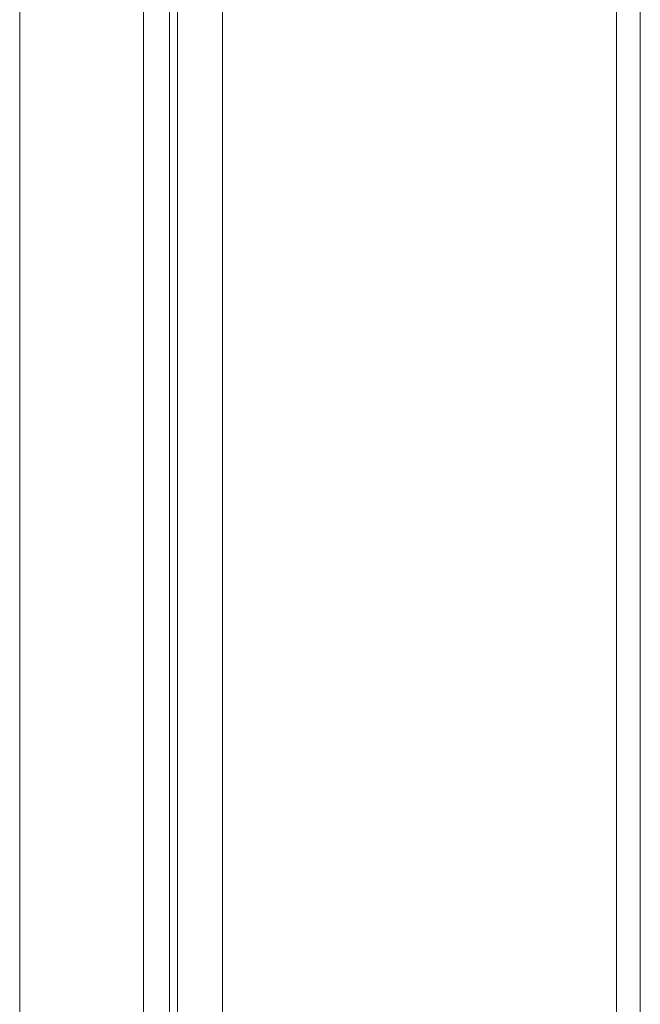
# Paper-space layout 'Sheet 3' of a CAD drawing. Units: inches. Extents: x 75 to 379, y 43 to 241.
# Drawn here: x 75 to 78, y 161 to 165 of the extents above; entities that cross this region are included whole.
import ezdxf

# ---------------------------------------------------------------- set-up
doc = ezdxf.new("R2010")
doc.units = ezdxf.units.IN
doc.header["$MEASUREMENT"] = 0
doc.layers.add('1', color=7, linetype='CONTINUOUS')

psp = doc.layouts.new('Sheet 3')

# ---------------------------------------------------------------- linework, layer by layer
at = {"layer": '1', "color": 18, "linetype": 'Continuous', "lineweight": 18}
for p, q in [((76.0871, 124.5947), (76.0871, 170.1912)), ((75.0753, 170.0022), (75.0753, 156.0061)), ((75.6934, 169.7128), (75.6934, 126.079)), ((78.0556, 168.6751), (78.0556, 126.1108)), ((78.1737, 126.2955), (78.1737, 168.3349)), ((75.8627, 167.3446), (75.8627, 151.6356)), ((75.8233, 167.2602), (75.8233, 151.6356)), ((75.0753, 165.4829), (75.0753, 165.4129)), ((75.0753, 165.4129), (75.0753, 165.4829)), ((75.0753, 165.4829), (75.0753, 165.4129)), ((75.0753, 165.4129), (75.0753, 165.4829)), ((75.0753, 165.4195), (75.0753, 165.3884)), ((75.0753, 165.3884), (75.0753, 165.4195)), ((75.0753, 165.4195), (75.0753, 165.3884)), ((75.0753, 165.3884), (75.0753, 165.4195)), ((75.0753, 165.4129), (75.0753, 165.3568)), ((75.0753, 165.3568), (75.0753, 165.4129)), ((75.0753, 165.4129), (75.0753, 165.3568)), ((75.0753, 165.3568), (75.0753, 165.4129)), ((75.0753, 165.3884), (75.0753, 165.3184)), ((75.0753, 165.3184), (75.0753, 165.3884)), ((75.0753, 165.3884), (75.0753, 165.3184)), ((75.0753, 165.3184), (75.0753, 165.3884)), ((75.0753, 165.325), (75.0753, 165.2939)), ((75.0753, 165.2939), (75.0753, 165.325)), ((75.0753, 165.325), (75.0753, 165.2939)), ((75.0753, 165.2939), (75.0753, 165.325)), ((75.0753, 165.3184), (75.0753, 165.2623)), ((75.0753, 165.2623), (75.0753, 165.3184)), ((75.0753, 165.3184), (75.0753, 165.2623)), ((75.0753, 165.2623), (75.0753, 165.3184)), ((75.0753, 165.2939), (75.0753, 165.224)), ((75.0753, 165.224), (75.0753, 165.2939)), ((75.0753, 165.2939), (75.0753, 165.224)), ((75.0753, 165.224), (75.0753, 165.2939)), ((75.0753, 165.2305), (75.0753, 165.1994)), ((75.0753, 165.1994), (75.0753, 165.2305)), ((75.0753, 165.2305), (75.0753, 165.1994)), ((75.0753, 165.1994), (75.0753, 165.2305)), ((75.0753, 165.224), (75.0753, 165.1679)), ((75.0753, 165.1679), (75.0753, 165.224)), ((75.0753, 165.224), (75.0753, 165.1679)), ((75.0753, 165.1679), (75.0753, 165.224)), ((75.0753, 165.1994), (75.0753, 165.1295)), ((75.0753, 165.1295), (75.0753, 165.1994)), ((75.0753, 165.1994), (75.0753, 165.1295)), ((75.0753, 165.1295), (75.0753, 165.1994)), ((75.0753, 165.136), (75.0753, 165.1049)), ((75.0753, 165.1049), (75.0753, 165.136)), ((75.0753, 165.136), (75.0753, 165.1049)), ((75.0753, 165.1049), (75.0753, 165.136)), ((75.0753, 165.1295), (75.0753, 165.0734)), ((75.0753, 165.0734), (75.0753, 165.1295)), ((75.0753, 165.1295), (75.0753, 165.0734)), ((75.0753, 165.0734), (75.0753, 165.1295)), ((75.0753, 165.1049), (75.0753, 165.035)), ((75.0753, 165.035), (75.0753, 165.1049)), ((75.0753, 165.1049), (75.0753, 165.035)), ((75.0753, 165.035), (75.0753, 165.1049)), ((75.0753, 165.0416), (75.0753, 165.0104)), ((75.0753, 165.0104), (75.0753, 165.0416)), ((75.0753, 165.0416), (75.0753, 165.0104)), ((75.0753, 165.0104), (75.0753, 165.0416)), ((75.0753, 165.035), (75.0753, 164.9789)), ((75.0753, 164.9789), (75.0753, 165.035)), ((75.0753, 165.035), (75.0753, 164.9789)), ((75.0753, 164.9789), (75.0753, 165.035)), ((75.0753, 165.0104), (75.0753, 164.9405)), ((75.0753, 164.9405), (75.0753, 165.0104)), ((75.0753, 165.0104), (75.0753, 164.9405)), ((75.0753, 164.9405), (75.0753, 165.0104)), ((75.0753, 164.9471), (75.0753, 164.9159)), ((75.0753, 164.9159), (75.0753, 164.9471)), ((75.0753, 164.9471), (75.0753, 164.9159)), ((75.0753, 164.9159), (75.0753, 164.9471)), ((75.0753, 164.9405), (75.0753, 164.8844)), ((75.0753, 164.8844), (75.0753, 164.9405)), ((75.0753, 164.9405), (75.0753, 164.8844)), ((75.0753, 164.8844), (75.0753, 164.9405)), ((75.0753, 164.9159), (75.0753, 164.846)), ((75.0753, 164.846), (75.0753, 164.9159)), ((75.0753, 164.9159), (75.0753, 164.846)), ((75.0753, 164.846), (75.0753, 164.9159)), ((75.0753, 164.8526), (75.0753, 164.8215)), ((75.0753, 164.8215), (75.0753, 164.8526)), ((75.0753, 164.8526), (75.0753, 164.8215)), ((75.0753, 164.8215), (75.0753, 164.8526)), ((75.0753, 164.846), (75.0753, 164.7899)), ((75.0753, 164.7899), (75.0753, 164.846)), ((75.0753, 164.846), (75.0753, 164.7899)), ((75.0753, 164.7899), (75.0753, 164.846)), ((75.0753, 164.8215), (75.0753, 164.7515)), ((75.0753, 164.7515), (75.0753, 164.8215)), ((75.0753, 164.8215), (75.0753, 164.7515)), ((75.0753, 164.7515), (75.0753, 164.8215)), ((75.0753, 164.7581), (75.0753, 164.727)), ((75.0753, 164.727), (75.0753, 164.7581)), ((75.0753, 164.7581), (75.0753, 164.727)), ((75.0753, 164.727), (75.0753, 164.7581)), ((75.0753, 164.7515), (75.0753, 164.6954)), ((75.0753, 164.6954), (75.0753, 164.7515)), ((75.0753, 164.7515), (75.0753, 164.6954)), ((75.0753, 164.6954), (75.0753, 164.7515)), ((75.0753, 164.727), (75.0753, 164.657)), ((75.0753, 164.657), (75.0753, 164.727)), ((75.0753, 164.727), (75.0753, 164.657)), ((75.0753, 164.657), (75.0753, 164.727)), ((75.0753, 164.6636), (75.0753, 164.6325)), ((75.0753, 164.6325), (75.0753, 164.6636)), ((75.0753, 164.6636), (75.0753, 164.6325)), ((75.0753, 164.6325), (75.0753, 164.6636)), ((75.0753, 164.657), (75.0753, 164.6009)), ((75.0753, 164.6009), (75.0753, 164.657)), ((75.0753, 164.657), (75.0753, 164.6009)), ((75.0753, 164.6009), (75.0753, 164.657)), ((75.0753, 164.6325), (75.0753, 164.5625)), ((75.0753, 164.5625), (75.0753, 164.6325)), ((75.0753, 164.6325), (75.0753, 164.5625)), ((75.0753, 164.5625), (75.0753, 164.6325)), ((75.0753, 164.5691), (75.0753, 164.538)), ((75.0753, 164.538), (75.0753, 164.5691)), ((75.0753, 164.5691), (75.0753, 164.538)), ((75.0753, 164.538), (75.0753, 164.5691)), ((75.0753, 164.5625), (75.0753, 164.5064)), ((75.0753, 164.5064), (75.0753, 164.5625)), ((75.0753, 164.5625), (75.0753, 164.5064)), ((75.0753, 164.5064), (75.0753, 164.5625)), ((75.0753, 164.538), (75.0753, 164.468)), ((75.0753, 164.468), (75.0753, 164.538)), ((75.0753, 164.538), (75.0753, 164.468)), ((75.0753, 164.468), (75.0753, 164.538)), ((75.0753, 164.4746), (75.0753, 164.4435)), ((75.0753, 164.4435), (75.0753, 164.4746)), ((75.0753, 164.4746), (75.0753, 164.4435)), ((75.0753, 164.4435), (75.0753, 164.4746)), ((75.0753, 164.468), (75.0753, 164.412)), ((75.0753, 164.412), (75.0753, 164.468)), ((75.0753, 164.468), (75.0753, 164.412)), ((75.0753, 164.412), (75.0753, 164.468)), ((75.0753, 164.4435), (75.0753, 164.3736)), ((75.0753, 164.3736), (75.0753, 164.4435)), ((75.0753, 164.4435), (75.0753, 164.3736)), ((75.0753, 164.3736), (75.0753, 164.4435)), ((75.0753, 164.3801), (75.0753, 164.349)), ((75.0753, 164.349), (75.0753, 164.3801)), ((75.0753, 164.3801), (75.0753, 164.349)), ((75.0753, 164.349), (75.0753, 164.3801)), ((75.0753, 164.3736), (75.0753, 164.3175)), ((75.0753, 164.3175), (75.0753, 164.3736)), ((75.0753, 164.3736), (75.0753, 164.3175)), ((75.0753, 164.3175), (75.0753, 164.3736)), ((75.0753, 164.349), (75.0753, 164.2791)), ((75.0753, 164.2791), (75.0753, 164.349)), ((75.0753, 164.349), (75.0753, 164.2791)), ((75.0753, 164.2791), (75.0753, 164.349)), ((75.0753, 164.2857), (75.0753, 164.2545)), ((75.0753, 164.2545), (75.0753, 164.2857)), ((75.0753, 164.2857), (75.0753, 164.2545)), ((75.0753, 164.2545), (75.0753, 164.2857)), ((75.0753, 164.2791), (75.0753, 164.223)), ((75.0753, 164.223), (75.0753, 164.2791)), ((75.0753, 164.2791), (75.0753, 164.223)), ((75.0753, 164.223), (75.0753, 164.2791)), ((75.0753, 164.2545), (75.0753, 164.1846)), ((75.0753, 164.1846), (75.0753, 164.2545)), ((75.0753, 164.2545), (75.0753, 164.1846)), ((75.0753, 164.1846), (75.0753, 164.2545)), ((75.0753, 164.1912), (75.0753, 164.16)), ((75.0753, 164.16), (75.0753, 164.1912)), ((75.0753, 164.1912), (75.0753, 164.16)), ((75.0753, 164.16), (75.0753, 164.1912)), ((75.0753, 164.1846), (75.0753, 164.1285)), ((75.0753, 164.1285), (75.0753, 164.1846)), ((75.0753, 164.1846), (75.0753, 164.1285)), ((75.0753, 164.1285), (75.0753, 164.1846)), ((75.0753, 164.16), (75.0753, 164.0901)), ((75.0753, 164.0901), (75.0753, 164.16)), ((75.0753, 164.16), (75.0753, 164.0901)), ((75.0753, 164.0901), (75.0753, 164.16)), ((75.0753, 164.0967), (75.0753, 164.0656)), ((75.0753, 164.0656), (75.0753, 164.0967)), ((75.0753, 164.0967), (75.0753, 164.0656)), ((75.0753, 164.0656), (75.0753, 164.0967)), ((75.0753, 164.0901), (75.0753, 164.034)), ((75.0753, 164.034), (75.0753, 164.0901)), ((75.0753, 164.0901), (75.0753, 164.034)), ((75.0753, 164.034), (75.0753, 164.0901)), ((75.0753, 164.0656), (75.0753, 163.9956)), ((75.0753, 163.9956), (75.0753, 164.0656)), ((75.0753, 164.0656), (75.0753, 163.9956)), ((75.0753, 163.9956), (75.0753, 164.0656)), ((75.0753, 164.0022), (75.0753, 163.9711)), ((75.0753, 163.9711), (75.0753, 164.0022)), ((75.0753, 164.0022), (75.0753, 163.9711)), ((75.0753, 163.9711), (75.0753, 164.0022)), ((75.0753, 163.9956), (75.0753, 163.9395)), ((75.0753, 163.9395), (75.0753, 163.9956)), ((75.0753, 163.9956), (75.0753, 163.9395)), ((75.0753, 163.9395), (75.0753, 163.9956)), ((75.0753, 163.9711), (75.0753, 163.9011)), ((75.0753, 163.9011), (75.0753, 163.9711)), ((75.0753, 163.9711), (75.0753, 163.9011)), ((75.0753, 163.9011), (75.0753, 163.9711)), ((75.0753, 163.9077), (75.0753, 163.8766)), ((75.0753, 163.8766), (75.0753, 163.9077)), ((75.0753, 163.9077), (75.0753, 163.8766)), ((75.0753, 163.8766), (75.0753, 163.9077)), ((75.0753, 163.9011), (75.0753, 163.845)), ((75.0753, 163.845), (75.0753, 163.9011)), ((75.0753, 163.9011), (75.0753, 163.845)), ((75.0753, 163.845), (75.0753, 163.9011)), ((75.0753, 163.8766), (75.0753, 163.8066)), ((75.0753, 163.8066), (75.0753, 163.8766)), ((75.0753, 163.8766), (75.0753, 163.8066)), ((75.0753, 163.8066), (75.0753, 163.8766)), ((75.0753, 163.8132), (75.0753, 163.7821)), ((75.0753, 163.7821), (75.0753, 163.8132)), ((75.0753, 163.8132), (75.0753, 163.7821)), ((75.0753, 163.7821), (75.0753, 163.8132)), ((75.0753, 163.8066), (75.0753, 163.7505)), ((75.0753, 163.7505), (75.0753, 163.8066)), ((75.0753, 163.8066), (75.0753, 163.7505)), ((75.0753, 163.7505), (75.0753, 163.8066)), ((75.0753, 163.7821), (75.0753, 163.7121)), ((75.0753, 163.7121), (75.0753, 163.7821)), ((75.0753, 163.7821), (75.0753, 163.7121)), ((75.0753, 163.7121), (75.0753, 163.7821)), ((75.0753, 163.7187), (75.0753, 163.6876)), ((75.0753, 163.6876), (75.0753, 163.7187)), ((75.0753, 163.7187), (75.0753, 163.6876)), ((75.0753, 163.6876), (75.0753, 163.7187)), ((75.0753, 163.7121), (75.0753, 163.6561)), ((75.0753, 163.6561), (75.0753, 163.7121)), ((75.0753, 163.7121), (75.0753, 163.6561)), ((75.0753, 163.6561), (75.0753, 163.7121)), ((75.0753, 163.6876), (75.0753, 163.6176)), ((75.0753, 163.6176), (75.0753, 163.6876)), ((75.0753, 163.6876), (75.0753, 163.6176)), ((75.0753, 163.6176), (75.0753, 163.6876)), ((75.0753, 163.6242), (75.0753, 163.5931)), ((75.0753, 163.5931), (75.0753, 163.6242)), ((75.0753, 163.6242), (75.0753, 163.5931)), ((75.0753, 163.5931), (75.0753, 163.6242)), ((75.0753, 163.6176), (75.0753, 163.5616)), ((75.0753, 163.5616), (75.0753, 163.6176)), ((75.0753, 163.6176), (75.0753, 163.5616)), ((75.0753, 163.5616), (75.0753, 163.6176)), ((75.0753, 163.5931), (75.0753, 163.5232)), ((75.0753, 163.5232), (75.0753, 163.5931)), ((75.0753, 163.5931), (75.0753, 163.5232)), ((75.0753, 163.5232), (75.0753, 163.5931)), ((75.0753, 163.5297), (75.0753, 163.4986)), ((75.0753, 163.4986), (75.0753, 163.5297)), ((75.0753, 163.5297), (75.0753, 163.4986)), ((75.0753, 163.4986), (75.0753, 163.5297)), ((75.0753, 163.5232), (75.0753, 163.4671)), ((75.0753, 163.4671), (75.0753, 163.5232)), ((75.0753, 163.5232), (75.0753, 163.4671)), ((75.0753, 163.4671), (75.0753, 163.5232)), ((75.0753, 163.4986), (75.0753, 163.4287)), ((75.0753, 163.4287), (75.0753, 163.4986)), ((75.0753, 163.4986), (75.0753, 163.4287)), ((75.0753, 163.4287), (75.0753, 163.4986)), ((75.0753, 163.4353), (75.0753, 163.4041)), ((75.0753, 163.4041), (75.0753, 163.4353)), ((75.0753, 163.4353), (75.0753, 163.4041)), ((75.0753, 163.4041), (75.0753, 163.4353)), ((75.0753, 163.4287), (75.0753, 163.3726)), ((75.0753, 163.3726), (75.0753, 163.4287)), ((75.0753, 163.4287), (75.0753, 163.3726)), ((75.0753, 163.3726), (75.0753, 163.4287)), ((75.0753, 163.4041), (75.0753, 163.3342)), ((75.0753, 163.3342), (75.0753, 163.4041)), ((75.0753, 163.4041), (75.0753, 163.3342)), ((75.0753, 163.3342), (75.0753, 163.4041)), ((75.0753, 163.3408), (75.0753, 163.3096)), ((75.0753, 163.3096), (75.0753, 163.3408)), ((75.0753, 163.3408), (75.0753, 163.3096)), ((75.0753, 163.3096), (75.0753, 163.3408)), ((75.0753, 163.3342), (75.0753, 163.2781)), ((75.0753, 163.2781), (75.0753, 163.3342)), ((75.0753, 163.3342), (75.0753, 163.2781)), ((75.0753, 163.2781), (75.0753, 163.3342)), ((75.0753, 163.3096), (75.0753, 163.2397)), ((75.0753, 163.2397), (75.0753, 163.3096)), ((75.0753, 163.3096), (75.0753, 163.2397)), ((75.0753, 163.2397), (75.0753, 163.3096)), ((75.0753, 163.2463), (75.0753, 163.2152)), ((75.0753, 163.2152), (75.0753, 163.2463)), ((75.0753, 163.2463), (75.0753, 163.2152)), ((75.0753, 163.2152), (75.0753, 163.2463)), ((75.0753, 163.2397), (75.0753, 163.1836)), ((75.0753, 163.1836), (75.0753, 163.2397)), ((75.0753, 163.2397), (75.0753, 163.1836)), ((75.0753, 163.1836), (75.0753, 163.2397)), ((75.0753, 163.2152), (75.0753, 163.1452)), ((75.0753, 163.1452), (75.0753, 163.2152)), ((75.0753, 163.2152), (75.0753, 163.1452)), ((75.0753, 163.1452), (75.0753, 163.2152)), ((75.0753, 163.1518), (75.0753, 163.1207)), ((75.0753, 163.1207), (75.0753, 163.1518)), ((75.0753, 163.1518), (75.0753, 163.1207)), ((75.0753, 163.1207), (75.0753, 163.1518)), ((75.0753, 163.1452), (75.0753, 163.0891)), ((75.0753, 163.0891), (75.0753, 163.1452)), ((75.0753, 163.1452), (75.0753, 163.0891)), ((75.0753, 163.0891), (75.0753, 163.1452)), ((75.0753, 163.1207), (75.0753, 163.0507)), ((75.0753, 163.0507), (75.0753, 163.1207)), ((75.0753, 163.1207), (75.0753, 163.0507)), ((75.0753, 163.0507), (75.0753, 163.1207)), ((75.0753, 163.0573), (75.0753, 163.0262)), ((75.0753, 163.0262), (75.0753, 163.0573)), ((75.0753, 163.0573), (75.0753, 163.0262)), ((75.0753, 163.0262), (75.0753, 163.0573)), ((75.0753, 163.0507), (75.0753, 162.9946)), ((75.0753, 162.9946), (75.0753, 163.0507)), ((75.0753, 163.0507), (75.0753, 162.9946)), ((75.0753, 162.9946), (75.0753, 163.0507)), ((75.0753, 163.0262), (75.0753, 162.9562)), ((75.0753, 162.9562), (75.0753, 163.0262)), ((75.0753, 163.0262), (75.0753, 162.9562)), ((75.0753, 162.9562), (75.0753, 163.0262)), ((75.0753, 162.9628), (75.0753, 162.9317)), ((75.0753, 162.9317), (75.0753, 162.9628)), ((75.0753, 162.9628), (75.0753, 162.9317)), ((75.0753, 162.9317), (75.0753, 162.9628)), ((75.0753, 162.9562), (75.0753, 162.9001)), ((75.0753, 162.9001), (75.0753, 162.9562)), ((75.0753, 162.9562), (75.0753, 162.9001)), ((75.0753, 162.9001), (75.0753, 162.9562)), ((75.0753, 162.9317), (75.0753, 162.8618)), ((75.0753, 162.8618), (75.0753, 162.9317)), ((75.0753, 162.9317), (75.0753, 162.8618)), ((75.0753, 162.8618), (75.0753, 162.9317)), ((75.0753, 162.8683), (75.0753, 162.8372)), ((75.0753, 162.8372), (75.0753, 162.8683)), ((75.0753, 162.8683), (75.0753, 162.8372)), ((75.0753, 162.8372), (75.0753, 162.8683)), ((75.0753, 162.8618), (75.0753, 162.8056)), ((75.0753, 162.8056), (75.0753, 162.8618)), ((75.0753, 162.8618), (75.0753, 162.8056)), ((75.0753, 162.8056), (75.0753, 162.8618)), ((75.0753, 162.8372), (75.0753, 162.7673)), ((75.0753, 162.7673), (75.0753, 162.8372)), ((75.0753, 162.8372), (75.0753, 162.7673)), ((75.0753, 162.7673), (75.0753, 162.8372)), ((75.0753, 162.7738), (75.0753, 162.7427)), ((75.0753, 162.7427), (75.0753, 162.7738)), ((75.0753, 162.7738), (75.0753, 162.7427)), ((75.0753, 162.7427), (75.0753, 162.7738)), ((75.0753, 162.7673), (75.0753, 162.7112)), ((75.0753, 162.7112), (75.0753, 162.7673)), ((75.0753, 162.7673), (75.0753, 162.7112)), ((75.0753, 162.7112), (75.0753, 162.7673)), ((75.0753, 162.7427), (75.0753, 162.6728)), ((75.0753, 162.6728), (75.0753, 162.7427)), ((75.0753, 162.7427), (75.0753, 162.6728)), ((75.0753, 162.6728), (75.0753, 162.7427)), ((75.0753, 162.6794), (75.0753, 162.6482)), ((75.0753, 162.6482), (75.0753, 162.6794)), ((75.0753, 162.6794), (75.0753, 162.6482)), ((75.0753, 162.6482), (75.0753, 162.6794)), ((75.0753, 162.6728), (75.0753, 162.6167)), ((75.0753, 162.6167), (75.0753, 162.6728)), ((75.0753, 162.6728), (75.0753, 162.6167)), ((75.0753, 162.6167), (75.0753, 162.6728)), ((75.0753, 162.6482), (75.0753, 162.5783)), ((75.0753, 162.5783), (75.0753, 162.6482)), ((75.0753, 162.6482), (75.0753, 162.5783)), ((75.0753, 162.5783), (75.0753, 162.6482)), ((75.0753, 162.5849), (75.0753, 162.5537)), ((75.0753, 162.5537), (75.0753, 162.5849)), ((75.0753, 162.5849), (75.0753, 162.5537)), ((75.0753, 162.5537), (75.0753, 162.5849)), ((75.0753, 162.5783), (75.0753, 162.5222)), ((75.0753, 162.5222), (75.0753, 162.5783)), ((75.0753, 162.5783), (75.0753, 162.5222)), ((75.0753, 162.5222), (75.0753, 162.5783)), ((75.0753, 162.5537), (75.0753, 162.4838)), ((75.0753, 162.4838), (75.0753, 162.5537)), ((75.0753, 162.5537), (75.0753, 162.4838)), ((75.0753, 162.4838), (75.0753, 162.5537)), ((75.0753, 162.4904), (75.0753, 162.4592)), ((75.0753, 162.4592), (75.0753, 162.4904)), ((75.0753, 162.4904), (75.0753, 162.4592)), ((75.0753, 162.4592), (75.0753, 162.4904)), ((75.0753, 162.4838), (75.0753, 162.4277)), ((75.0753, 162.4277), (75.0753, 162.4838)), ((75.0753, 162.4838), (75.0753, 162.4277)), ((75.0753, 162.4277), (75.0753, 162.4838)), ((75.0753, 162.4592), (75.0753, 162.3893)), ((75.0753, 162.3893), (75.0753, 162.4592)), ((75.0753, 162.4592), (75.0753, 162.3893)), ((75.0753, 162.3893), (75.0753, 162.4592)), ((75.0753, 162.3959), (75.0753, 162.3648)), ((75.0753, 162.3648), (75.0753, 162.3959)), ((75.0753, 162.3959), (75.0753, 162.3648)), ((75.0753, 162.3648), (75.0753, 162.3959)), ((75.0753, 162.3893), (75.0753, 162.3332)), ((75.0753, 162.3332), (75.0753, 162.3893)), ((75.0753, 162.3893), (75.0753, 162.3332)), ((75.0753, 162.3332), (75.0753, 162.3893)), ((75.0753, 162.3648), (75.0753, 162.2948)), ((75.0753, 162.2948), (75.0753, 162.3648)), ((75.0753, 162.3648), (75.0753, 162.2948)), ((75.0753, 162.2948), (75.0753, 162.3648)), ((75.0753, 162.3014), (75.0753, 162.2703)), ((75.0753, 162.2703), (75.0753, 162.3014)), ((75.0753, 162.3014), (75.0753, 162.2703)), ((75.0753, 162.2703), (75.0753, 162.3014)), ((75.0753, 162.2948), (75.0753, 162.2387)), ((75.0753, 162.2387), (75.0753, 162.2948)), ((75.0753, 162.2948), (75.0753, 162.2387)), ((75.0753, 162.2387), (75.0753, 162.2948)), ((75.0753, 162.2703), (75.0753, 162.2003)), ((75.0753, 162.2003), (75.0753, 162.2703)), ((75.0753, 162.2703), (75.0753, 162.2003)), ((75.0753, 162.2003), (75.0753, 162.2703)), ((75.0753, 162.2069), (75.0753, 162.1758)), ((75.0753, 162.1758), (75.0753, 162.2069)), ((75.0753, 162.2069), (75.0753, 162.1758)), ((75.0753, 162.1758), (75.0753, 162.2069)), ((75.0753, 162.2003), (75.0753, 162.1442)), ((75.0753, 162.1442), (75.0753, 162.2003)), ((75.0753, 162.2003), (75.0753, 162.1442)), ((75.0753, 162.1442), (75.0753, 162.2003)), ((75.0753, 162.1758), (75.0753, 162.1058)), ((75.0753, 162.1058), (75.0753, 162.1758)), ((75.0753, 162.1758), (75.0753, 162.1058)), ((75.0753, 162.1058), (75.0753, 162.1758)), ((75.0753, 162.1124), (75.0753, 162.0813)), ((75.0753, 162.0813), (75.0753, 162.1124)), ((75.0753, 162.1124), (75.0753, 162.0813)), ((75.0753, 162.0813), (75.0753, 162.1124)), ((75.0753, 162.1058), (75.0753, 162.0497)), ((75.0753, 162.0497), (75.0753, 162.1058)), ((75.0753, 162.1058), (75.0753, 162.0497)), ((75.0753, 162.0497), (75.0753, 162.1058)), ((75.0753, 162.0813), (75.0753, 162.0114)), ((75.0753, 162.0114), (75.0753, 162.0813)), ((75.0753, 162.0813), (75.0753, 162.0114)), ((75.0753, 162.0114), (75.0753, 162.0813)), ((75.0753, 162.0179), (75.0753, 161.9868)), ((75.0753, 161.9868), (75.0753, 162.0179)), ((75.0753, 162.0179), (75.0753, 161.9868)), ((75.0753, 161.9868), (75.0753, 162.0179)), ((75.0753, 162.0114), (75.0753, 161.9553)), ((75.0753, 161.9553), (75.0753, 162.0114)), ((75.0753, 162.0114), (75.0753, 161.9553)), ((75.0753, 161.9553), (75.0753, 162.0114)), ((75.0753, 161.9868), (75.0753, 161.9169)), ((75.0753, 161.9169), (75.0753, 161.9868)), ((75.0753, 161.9868), (75.0753, 161.9169)), ((75.0753, 161.9169), (75.0753, 161.9868)), ((75.0753, 161.9235), (75.0753, 161.8923)), ((75.0753, 161.8923), (75.0753, 161.9235)), ((75.0753, 161.9235), (75.0753, 161.8923)), ((75.0753, 161.8923), (75.0753, 161.9235)), ((75.0753, 161.9169), (75.0753, 161.8608)), ((75.0753, 161.8608), (75.0753, 161.9169)), ((75.0753, 161.9169), (75.0753, 161.8608)), ((75.0753, 161.8608), (75.0753, 161.9169)), ((75.0753, 161.8923), (75.0753, 161.8224)), ((75.0753, 161.8224), (75.0753, 161.8923)), ((75.0753, 161.8923), (75.0753, 161.8224)), ((75.0753, 161.8224), (75.0753, 161.8923)), ((75.0753, 161.829), (75.0753, 161.7978)), ((75.0753, 161.7978), (75.0753, 161.829)), ((75.0753, 161.829), (75.0753, 161.7978)), ((75.0753, 161.7978), (75.0753, 161.829)), ((75.0753, 161.8224), (75.0753, 161.7663)), ((75.0753, 161.7663), (75.0753, 161.8224)), ((75.0753, 161.8224), (75.0753, 161.7663)), ((75.0753, 161.7663), (75.0753, 161.8224)), ((75.0753, 161.7978), (75.0753, 161.7279)), ((75.0753, 161.7279), (75.0753, 161.7978)), ((75.0753, 161.7978), (75.0753, 161.7279)), ((75.0753, 161.7279), (75.0753, 161.7978)), ((75.0753, 161.7345), (75.0753, 161.7034)), ((75.0753, 161.7034), (75.0753, 161.7345)), ((75.0753, 161.7345), (75.0753, 161.7034)), ((75.0753, 161.7034), (75.0753, 161.7345)), ((75.0753, 161.7279), (75.0753, 161.6718)), ((75.0753, 161.6718), (75.0753, 161.7279)), ((75.0753, 161.7279), (75.0753, 161.6718)), ((75.0753, 161.6718), (75.0753, 161.7279)), ((75.0753, 161.7034), (75.0753, 161.6334)), ((75.0753, 161.6334), (75.0753, 161.7034)), ((75.0753, 161.7034), (75.0753, 161.6334)), ((75.0753, 161.6334), (75.0753, 161.7034)), ((75.0753, 161.64), (75.0753, 161.6089)), ((75.0753, 161.6089), (75.0753, 161.64)), ((75.0753, 161.64), (75.0753, 161.6089)), ((75.0753, 161.6089), (75.0753, 161.64)), ((75.0753, 161.6334), (75.0753, 161.5773)), ((75.0753, 161.5773), (75.0753, 161.6334)), ((75.0753, 161.6334), (75.0753, 161.5773)), ((75.0753, 161.5773), (75.0753, 161.6334)), ((75.0753, 161.6089), (75.0753, 161.5389)), ((75.0753, 161.5389), (75.0753, 161.6089)), ((75.0753, 161.6089), (75.0753, 161.5389)), ((75.0753, 161.5389), (75.0753, 161.6089)), ((75.0753, 161.5455), (75.0753, 161.5144)), ((75.0753, 161.5144), (75.0753, 161.5455)), ((75.0753, 161.5455), (75.0753, 161.5144)), ((75.0753, 161.5144), (75.0753, 161.5455)), ((75.0753, 161.5389), (75.0753, 161.4828)), ((75.0753, 161.4828), (75.0753, 161.5389)), ((75.0753, 161.5389), (75.0753, 161.4828)), ((75.0753, 161.4828), (75.0753, 161.5389)), ((75.0753, 161.5144), (75.0753, 161.4444)), ((75.0753, 161.4444), (75.0753, 161.5144)), ((75.0753, 161.5144), (75.0753, 161.4444)), ((75.0753, 161.4444), (75.0753, 161.5144)), ((75.0753, 161.451), (75.0753, 161.4199)), ((75.0753, 161.4199), (75.0753, 161.451)), ((75.0753, 161.451), (75.0753, 161.4199)), ((75.0753, 161.4199), (75.0753, 161.451)), ((75.0753, 161.4444), (75.0753, 161.3883)), ((75.0753, 161.3883), (75.0753, 161.4444)), ((75.0753, 161.4444), (75.0753, 161.3883)), ((75.0753, 161.3883), (75.0753, 161.4444)), ((75.0753, 161.4199), (75.0753, 161.3499)), ((75.0753, 161.3499), (75.0753, 161.4199)), ((75.0753, 161.4199), (75.0753, 161.3499)), ((75.0753, 161.3499), (75.0753, 161.4199)), ((75.0753, 161.3565), (75.0753, 161.3254)), ((75.0753, 161.3254), (75.0753, 161.3565)), ((75.0753, 161.3565), (75.0753, 161.3254)), ((75.0753, 161.3254), (75.0753, 161.3565)), ((75.0753, 161.3499), (75.0753, 161.2938)), ((75.0753, 161.2938), (75.0753, 161.3499)), ((75.0753, 161.3499), (75.0753, 161.2938)), ((75.0753, 161.2938), (75.0753, 161.3499)), ((75.0753, 161.3254), (75.0753, 161.2554)), ((75.0753, 161.2554), (75.0753, 161.3254)), ((75.0753, 161.3254), (75.0753, 161.2554)), ((75.0753, 161.2554), (75.0753, 161.3254)), ((75.0753, 161.262), (75.0753, 161.2309)), ((75.0753, 161.2309), (75.0753, 161.262)), ((75.0753, 161.262), (75.0753, 161.2309)), ((75.0753, 161.2309), (75.0753, 161.262)), ((75.0753, 161.2554), (75.0753, 161.1994)), ((75.0753, 161.1994), (75.0753, 161.2554)), ((75.0753, 161.2554), (75.0753, 161.1994)), ((75.0753, 161.1994), (75.0753, 161.2554)), ((75.0753, 161.2309), (75.0753, 161.1609)), ((75.0753, 161.1609), (75.0753, 161.2309)), ((75.0753, 161.2309), (75.0753, 161.1609)), ((75.0753, 161.1609), (75.0753, 161.2309)), ((75.0753, 161.1675), (75.0753, 161.1364)), ((75.0753, 161.1364), (75.0753, 161.1675)), ((75.0753, 161.1675), (75.0753, 161.1364)), ((75.0753, 161.1364), (75.0753, 161.1675)), ((75.0753, 161.1609), (75.0753, 161.1049)), ((75.0753, 161.1049), (75.0753, 161.1609)), ((75.0753, 161.1609), (75.0753, 161.1049)), ((75.0753, 161.1049), (75.0753, 161.1609)), ((75.0753, 161.1364), (75.0753, 161.0665)), ((75.0753, 161.0665), (75.0753, 161.1364)), ((75.0753, 161.1364), (75.0753, 161.0665)), ((75.0753, 161.0665), (75.0753, 161.1364)), ((75.0753, 161.073), (75.0753, 161.0419)), ((75.0753, 161.0419), (75.0753, 161.073)), ((75.0753, 161.073), (75.0753, 161.0419)), ((75.0753, 161.0419), (75.0753, 161.073)), ((75.0753, 161.0665), (75.0753, 161.0104)), ((75.0753, 161.0104), (75.0753, 161.0665)), ((75.0753, 161.0665), (75.0753, 161.0104)), ((75.0753, 161.0104), (75.0753, 161.0665)), ((75.0753, 161.0419), (75.0753, 160.972)), ((75.0753, 160.972), (75.0753, 161.0419)), ((75.0753, 161.0419), (75.0753, 160.972)), ((75.0753, 160.972), (75.0753, 161.0419)), ((75.0753, 160.9786), (75.0753, 160.9474)), ((75.0753, 160.9474), (75.0753, 160.9786)), ((75.0753, 160.9786), (75.0753, 160.9474)), ((75.0753, 160.9474), (75.0753, 160.9786)), ((75.0753, 160.972), (75.0753, 160.9159)), ((75.0753, 160.9159), (75.0753, 160.972)), ((75.0753, 160.972), (75.0753, 160.9159)), ((75.0753, 160.9159), (75.0753, 160.972)), ((75.0753, 160.9474), (75.0753, 160.8775)), ((75.0753, 160.8775), (75.0753, 160.9474)), ((75.0753, 160.9474), (75.0753, 160.8775)), ((75.0753, 160.8775), (75.0753, 160.9474)), ((75.0753, 160.8841), (75.0753, 160.853)), ((75.0753, 160.853), (75.0753, 160.8841)), ((75.0753, 160.8841), (75.0753, 160.853)), ((75.0753, 160.853), (75.0753, 160.8841)), ((75.0753, 160.8775), (75.0753, 160.8214)), ((75.0753, 160.8214), (75.0753, 160.8775)), ((75.0753, 160.8775), (75.0753, 160.8214)), ((75.0753, 160.8214), (75.0753, 160.8775)), ((75.0753, 160.853), (75.0753, 160.783)), ((75.0753, 160.783), (75.0753, 160.853)), ((75.0753, 160.853), (75.0753, 160.783)), ((75.0753, 160.783), (75.0753, 160.853)), ((75.0753, 160.7896), (75.0753, 160.7585)), ((75.0753, 160.7585), (75.0753, 160.7896)), ((75.0753, 160.7896), (75.0753, 160.7585)), ((75.0753, 160.7585), (75.0753, 160.7896)), ((75.0753, 160.783), (75.0753, 160.7269)), ((75.0753, 160.7269), (75.0753, 160.783)), ((75.0753, 160.783), (75.0753, 160.7269)), ((75.0753, 160.7269), (75.0753, 160.783)), ((75.0753, 160.7585), (75.0753, 160.6885)), ((75.0753, 160.6885), (75.0753, 160.7585)), ((75.0753, 160.7585), (75.0753, 160.6885)), ((75.0753, 160.6885), (75.0753, 160.7585)), ((75.0753, 160.6951), (75.0753, 160.664)), ((75.0753, 160.664), (75.0753, 160.6951)), ((75.0753, 160.6951), (75.0753, 160.664)), ((75.0753, 160.664), (75.0753, 160.6951)), ((75.0753, 160.6885), (75.0753, 160.6324)), ((75.0753, 160.6324), (75.0753, 160.6885)), ((75.0753, 160.6885), (75.0753, 160.6324)), ((75.0753, 160.6324), (75.0753, 160.6885)), ((75.0753, 160.664), (75.0753, 160.594)), ((75.0753, 160.594), (75.0753, 160.664)), ((75.0753, 160.664), (75.0753, 160.594)), ((75.0753, 160.594), (75.0753, 160.664)), ((75.0753, 160.6006), (75.0753, 160.5695)), ((75.0753, 160.5695), (75.0753, 160.6006)), ((75.0753, 160.6006), (75.0753, 160.5695)), ((75.0753, 160.5695), (75.0753, 160.6006)), ((75.0753, 160.594), (75.0753, 160.5379)), ((75.0753, 160.5379), (75.0753, 160.594)), ((75.0753, 160.594), (75.0753, 160.5379)), ((75.0753, 160.5379), (75.0753, 160.594)), ((75.0753, 160.5695), (75.0753, 160.4995)), ((75.0753, 160.4995), (75.0753, 160.5695)), ((75.0753, 160.5695), (75.0753, 160.4995)), ((75.0753, 160.4995), (75.0753, 160.5695))]:
    psp.add_line(p, q, dxfattribs=at)

doc.saveas('drawing.dxf')
